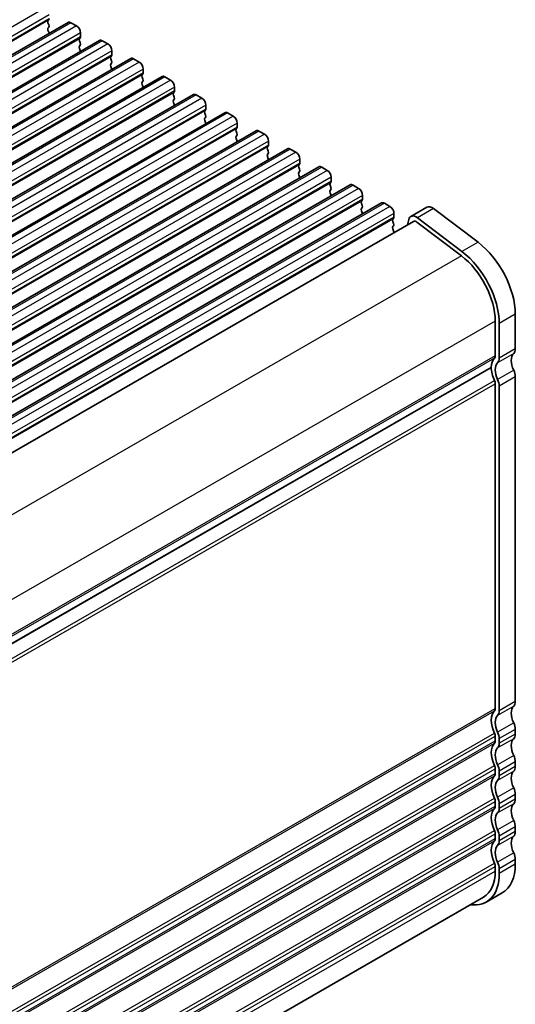
# Model space of a CAD drawing. Units: millimetres. Extents: x 29 to 4174, y 16 to 718.
# Drawn here: x 280 to 324, y 275 to 362 of the extents above; entities that cross this region are included whole.
import ezdxf

# ---------------------------------------------------------------- set-up
doc = ezdxf.new("R2010")
doc.units = ezdxf.units.MM
doc.header["$LTSCALE"] = 2
doc.layers.add('Visible (ISO)', color=7, linetype='Continuous', lineweight=35)
doc.layers.add('Visible Narrow (ISO)', color=7, linetype='Continuous', lineweight=25)

msp = doc.modelspace()

# ---------------------------------------------------------------- linework, layer by layer
at = {"layer": 'Visible (ISO)'}
for p, q in [((284.253, 361.8333), (190.2078, 307.6763)), ((282.5651, 362.0742), (282.4802, 361.9923)), ((282.4802, 361.7961), (282.5651, 361.6164)), ((282.5651, 361.4202), (282.4802, 361.3383)), ((284.5025, 361.8088), (284.9975, 361.5237)), ((282.4802, 361.1421), (282.5651, 360.9624)), ((285.3228, 360.4862), (285.2379, 360.4042)), ((285.3511, 360.9114), (285.3511, 360.568)), ((287.0107, 360.2452), (192.9655, 306.0882)), ((285.2379, 360.208), (285.3228, 360.0284)), ((285.3228, 359.8321), (285.2379, 359.7502)), ((285.2379, 359.554), (285.3228, 359.3743)), ((287.2603, 360.2207), (287.7552, 359.9357)), ((289.7685, 358.6572), (195.7233, 304.5001)), ((288.0805, 358.8981), (287.9956, 358.8162)), ((288.1088, 359.3233), (288.1088, 358.9799)), ((287.9956, 358.62), (288.0805, 358.4403)), ((288.0805, 358.2441), (287.9956, 358.1621)), ((287.9956, 357.9659), (288.0805, 357.7863)), ((290.018, 358.6326), (290.5129, 358.3476)), ((292.5262, 357.0691), (198.481, 302.9121)), ((290.8382, 357.3101), (290.7534, 357.2281)), ((290.7534, 357.0319), (290.8382, 356.8522)), ((290.8665, 357.7352), (290.8665, 357.3919)), ((292.7757, 357.0446), (293.2707, 356.7595)), ((290.8382, 356.656), (290.7534, 356.5741)), ((290.7534, 356.3779), (290.8382, 356.1982)), ((293.6242, 356.1472), (293.6242, 355.8038)), ((295.2839, 355.481), (201.2387, 301.324)), ((293.5959, 355.722), (293.5111, 355.64)), ((293.5111, 355.4438), (293.5959, 355.2642)), ((295.5334, 355.4565), (296.0284, 355.1715)), ((293.5959, 355.068), (293.5111, 354.986)), ((293.5111, 354.7898), (293.5959, 354.6101)), ((296.3819, 354.5591), (296.3819, 354.2157)), ((298.0416, 353.893), (203.9964, 299.7359)), ((296.3536, 354.1339), (296.2688, 354.052)), ((296.2688, 353.8558), (296.3536, 353.6761)), ((296.3536, 353.4799), (296.2688, 353.3979)), ((298.2911, 353.8685), (298.7861, 353.5834)), ((296.2688, 353.2017), (296.3536, 353.0221)), ((299.1396, 352.9711), (299.1396, 352.6277)), ((300.7993, 352.3049), (206.7541, 298.1479)), ((299.1114, 352.5459), (299.0265, 352.4639)), ((299.0265, 352.2677), (299.1114, 352.088)), ((299.1114, 351.8918), (299.0265, 351.8099)), ((301.0488, 352.2804), (301.5438, 351.9954)), ((299.0265, 351.6137), (299.1114, 351.434)), ((301.8691, 350.9578), (301.7842, 350.8759)), ((301.8974, 351.383), (301.8974, 351.0396)), ((303.557, 350.7169), (209.5118, 296.5598)), ((301.7842, 350.6796), (301.8691, 350.5)), ((301.8691, 350.3038), (301.7842, 350.2218)), ((301.7842, 350.0256), (301.8691, 349.8459)), ((303.8066, 350.6923), (304.3015, 350.4073)), ((306.3148, 349.1288), (212.2696, 294.9718)), ((304.6268, 349.3697), (304.5419, 349.2878)), ((304.6551, 349.7949), (304.6551, 349.4516)), ((304.5419, 349.0916), (304.6268, 348.9119)), ((304.6268, 348.7157), (304.5419, 348.6338)), ((304.5419, 348.4375), (304.6268, 348.2579)), ((306.5643, 349.1043), (307.0592, 348.8192)), ((309.0725, 347.5407), (215.0273, 293.3837)), ((307.3845, 347.7817), (307.2997, 347.6997)), ((307.2997, 347.5035), (307.3845, 347.3238)), ((307.4128, 348.2069), (307.4128, 347.8635)), ((309.322, 347.5162), (309.817, 347.2312)), ((307.3845, 347.1276), (307.2997, 347.0457)), ((307.2997, 346.8495), (307.3845, 346.6698)), ((310.1705, 346.6188), (310.1705, 346.2754)), ((311.8302, 345.9527), (217.785, 291.7956)), ((310.1422, 346.1936), (310.0574, 346.1117)), ((310.0574, 345.9155), (310.1422, 345.7358)), ((312.0797, 345.9281), (312.5747, 345.6431)), ((310.1422, 345.5396), (310.0574, 345.4576)), ((310.0574, 345.2614), (310.1422, 345.0817)), ((312.9282, 345.0307), (312.9282, 344.6874)), ((315.8217, 345.5768), (314.4075, 344.7625)), ((316.4191, 345.4565), (320.3248, 342.4921)), ((314.657, 344.3292), (221.0441, 290.4211)), ((312.8999, 344.6055), (312.8151, 344.5236)), ((312.8151, 344.3274), (312.8999, 344.1477)), ((312.8999, 343.9515), (312.8151, 343.8696)), ((314.2241, 344.4942), (314.1053, 344.0114)), ((314.9496, 344.2702), (318.8553, 341.3059)), ((318.9106, 341.6777), (315.0049, 344.6421)), ((312.8151, 343.6734), (312.8999, 343.4937)), ((323.6055, 336.1618), (323.6055, 333.1121)), ((321.8378, 335.551), (321.8378, 332.5013)), ((322.1913, 332.2977), (322.1913, 335.3474)), ((227.8945, 277.5838), (321.4842, 331.4785)), ((321.4842, 331.4785), (227.8945, 277.5838)), ((323.6055, 330.6594), (323.6055, 302.0861)), ((321.8378, 330.0486), (321.8378, 301.4754)), ((322.1913, 301.2718), (322.1913, 329.845)), ((321.8378, 299.0227), (321.8378, 298.6139)), ((323.6055, 299.6335), (323.6055, 299.2247)), ((322.1913, 298.4103), (322.1913, 298.8191)), ((323.6055, 296.7721), (323.6055, 296.3633)), ((321.8378, 296.1613), (321.8378, 295.7525)), ((322.1913, 295.5489), (322.1913, 295.9577)), ((323.6055, 293.9107), (323.6055, 293.5019)), ((321.8378, 293.2999), (321.8378, 292.8911)), ((322.1913, 292.6875), (322.1913, 293.0963)), ((321.8378, 290.4385), (321.8378, 290.0297)), ((322.1913, 289.8261), (322.1913, 290.2349)), ((323.6055, 291.0493), (323.6055, 290.6405)), ((323.6055, 288.1878), (323.6055, 287.7791)), ((321.8378, 287.5771), (321.8378, 287.1683)), ((322.1913, 286.9647), (322.1913, 287.3735)), ((322.4611, 285.2524), (321.0469, 284.438)), ((227.9001, 231.3753), (320.7974, 284.8713))]:
    msp.add_line(p, q, dxfattribs=at)
for centre, major_axis, start_param, end_param in [((282.4519, 362.2375), (0.0998, -0.1733), 0.1438308, 0.7873319), ((282.5933, 361.829), (-0.0998, 0.1733), 0.1438308, 1.430833), ((282.5933, 361.175), (-0.0998, 0.1733), 0.1438308, 1.430833), ((282.4519, 361.5835), (0.0998, -0.1733), 0.1438308, 1.430833), ((284.5025, 361.4), (-0.2495, 0.4333), 5.4997209, 6.2831853), ((284.9975, 361.115), (0.2495, -0.4333), 0.7873319, 2.3581282), ((282.4519, 360.9294), (0.0998, -0.1733), 0.954977, 1.430833), ((285.3511, 360.241), (-0.0998, 0.1733), 0.1438308, 1.430833), ((285.2096, 360.6494), (0.0998, -0.1733), 0.1438308, 0.7873319), ((285.3511, 359.5869), (-0.0998, 0.1733), 0.1438308, 1.430833), ((285.2096, 359.9954), (0.0998, -0.1733), 0.1438308, 1.430833), ((287.2603, 359.8119), (-0.2495, 0.4333), 5.4997209, 6.2831853), ((287.7552, 359.5269), (0.2495, -0.4333), 0.7873319, 2.3581282), ((285.2096, 359.3414), (0.0998, -0.1733), 0.954977, 1.430833), ((288.1088, 358.6529), (-0.0998, 0.1733), 0.1438308, 1.430833), ((287.9674, 359.0614), (0.0998, -0.1733), 0.1438308, 0.7873319), ((290.018, 358.2239), (-0.2495, 0.4333), 5.4997209, 6.2831853), ((288.1088, 357.9989), (-0.0998, 0.1733), 0.1438308, 1.430833), ((287.9674, 358.4073), (0.0998, -0.1733), 0.1438308, 1.430833), ((287.9674, 357.7533), (0.0998, -0.1733), 0.954977, 1.430833), ((290.5129, 357.9388), (0.2495, -0.4333), 0.7873319, 2.3581282), ((290.8665, 357.0649), (-0.0998, 0.1733), 0.1438308, 1.430833), ((290.7251, 357.4733), (0.0998, -0.1733), 0.1438308, 0.7873319), ((292.7757, 356.6358), (-0.2495, 0.4333), 5.4997209, 6.2831853), ((290.8665, 356.4108), (-0.0998, 0.1733), 0.1438308, 1.430833), ((290.7251, 356.8193), (0.0998, -0.1733), 0.1438308, 1.430833), ((290.7251, 356.1652), (0.0998, -0.1733), 0.954977, 1.430833), ((293.2707, 356.3508), (0.2495, -0.4333), 0.7873319, 2.3581282), ((293.6242, 355.4768), (-0.0998, 0.1733), 0.1438308, 1.430833), ((293.4828, 355.8852), (0.0998, -0.1733), 0.1438308, 0.7873319), ((293.4828, 355.2312), (0.0998, -0.1733), 0.1438308, 1.430833), ((295.5334, 355.0477), (-0.2495, 0.4333), 5.4997209, 6.2831853), ((293.6242, 354.8228), (-0.0998, 0.1733), 0.1438308, 1.430833), ((293.4828, 354.5772), (0.0998, -0.1733), 0.954977, 1.430833), ((296.0284, 354.7627), (0.2495, -0.4333), 0.7873319, 2.3581282), ((296.3819, 353.8887), (-0.0998, 0.1733), 0.1438308, 1.430833), ((296.2405, 354.2972), (0.0998, -0.1733), 0.1438308, 0.7873319), ((296.2405, 353.6431), (0.0998, -0.1733), 0.1438308, 1.430833), ((298.2911, 353.4597), (-0.2495, 0.4333), 5.4997209, 6.2831853), ((298.7861, 353.1746), (0.2495, -0.4333), 0.7873319, 2.3581282), ((296.3819, 353.2347), (-0.0998, 0.1733), 0.1438308, 1.430833), ((296.2405, 352.9891), (0.0998, -0.1733), 0.954977, 1.430833), ((298.9982, 352.7091), (0.0998, -0.1733), 0.1438308, 0.7873319), ((299.1396, 352.3007), (-0.0998, 0.1733), 0.1438308, 1.430833), ((299.1396, 351.6466), (-0.0998, 0.1733), 0.1438308, 1.430833), ((298.9982, 352.0551), (0.0998, -0.1733), 0.1438308, 1.430833), ((301.0488, 351.8716), (-0.2495, 0.4333), 5.4997209, 6.2831853), ((301.5438, 351.5866), (0.2495, -0.4333), 0.7873319, 2.3581282), ((298.9982, 351.401), (0.0998, -0.1733), 0.954977, 1.430833), ((301.8974, 350.7126), (-0.0998, 0.1733), 0.1438308, 1.430833), ((301.7559, 351.1211), (0.0998, -0.1733), 0.1438308, 0.7873319), ((301.8974, 350.0586), (-0.0998, 0.1733), 0.1438308, 1.430833), ((301.7559, 350.467), (0.0998, -0.1733), 0.1438308, 1.430833), ((303.8066, 350.2836), (-0.2495, 0.4333), 5.4997209, 6.2831853), ((304.3015, 349.9985), (0.2495, -0.4333), 0.7873319, 2.3581282), ((301.7559, 349.813), (0.0998, -0.1733), 0.954977, 1.430833), ((304.6551, 349.1245), (-0.0998, 0.1733), 0.1438308, 1.430833), ((304.5137, 349.533), (0.0998, -0.1733), 0.1438308, 0.7873319), ((306.5643, 348.6955), (-0.2495, 0.4333), 5.4997209, 6.2831853), ((304.6551, 348.4705), (-0.0998, 0.1733), 0.1438308, 1.430833), ((304.5137, 348.879), (0.0998, -0.1733), 0.1438308, 1.430833), ((304.5137, 348.2249), (0.0998, -0.1733), 0.954977, 1.430833), ((307.0592, 348.4105), (0.2495, -0.4333), 0.7873319, 2.3581282), ((307.4128, 347.5365), (-0.0998, 0.1733), 0.1438308, 1.430833), ((307.2714, 347.9449), (0.0998, -0.1733), 0.1438308, 0.7873319), ((309.322, 347.1074), (-0.2495, 0.4333), 5.4997209, 6.2831853), ((307.4128, 346.8824), (-0.0998, 0.1733), 0.1438308, 1.430833), ((307.2714, 347.2909), (0.0998, -0.1733), 0.1438308, 1.430833), ((307.2714, 346.6369), (0.0998, -0.1733), 0.954977, 1.430833), ((309.817, 346.8224), (0.2495, -0.4333), 0.7873319, 2.3581282), ((310.1705, 345.9484), (-0.0998, 0.1733), 0.1438308, 1.430833), ((310.0291, 346.3569), (0.0998, -0.1733), 0.1438308, 0.7873319), ((310.0291, 345.7028), (0.0998, -0.1733), 0.1438308, 1.430833), ((312.0797, 345.5194), (-0.2495, 0.4333), 5.4997209, 6.2831853), ((316.3107, 344.7276), (-0.4891, 0.8493), 5.3426412, 6.2831853), ((310.1705, 345.2944), (-0.0998, 0.1733), 0.1438308, 1.430833), ((310.0291, 345.0488), (0.0998, -0.1733), 0.954977, 1.430833), ((312.5747, 345.2343), (0.2495, -0.4333), 0.7873319, 2.3581282), ((314.8965, 343.9132), (-0.4891, 0.8493), 5.3426412, 6.8261711), ((312.9282, 344.3603), (-0.0998, 0.1733), 0.1438308, 1.430833), ((312.7868, 344.7688), (0.0998, -0.1733), 0.1438308, 0.7873319), ((312.7868, 344.1148), (0.0998, -0.1733), 0.1438308, 1.430833), ((314.8965, 343.9132), (-0.2395, 0.416), 5.3426412, 6.2831853), ((312.9282, 343.7063), (-0.0998, 0.1733), 0.1438308, 1.430833), ((312.7868, 343.4607), (0.0998, -0.1733), 0.442757, 1.430833), ((319.7165, 338.4013), (2.7447, -4.7662), 0.7873319, 2.2010486), ((318.3022, 337.5869), (-2.7447, 4.7662), 3.9289245, 5.3426412), ((318.3022, 337.5869), (2.4952, -4.3329), 0.7873319, 2.2010486), ((324.3126, 331.4785), (-0.7485, 1.2999), 0.1438308, 1.430833), ((322.8984, 333.5193), (0.499, -0.8666), 0.1438308, 0.7873319), ((322.8984, 330.6642), (-0.9981, 1.7332), 0.1438308, 0.7873319), ((321.4842, 332.7049), (0.2495, -0.4333), 0.1438308, 0.7873319), ((322.8984, 330.6642), (-0.7485, 1.2999), 0.1438308, 1.430833), ((321.4842, 332.7049), (0.499, -0.8666), 0.1438308, 0.7873319), ((322.8984, 330.6642), (0.9981, -1.7332), 3.9289245, 4.5724256), ((322.8984, 331.0666), (0.499, -0.8666), 0.7873319, 1.430833), ((321.4842, 330.2522), (0.2495, -0.4333), 0.7873319, 1.430833), ((321.4842, 330.2522), (-0.499, 0.8666), 3.9289245, 4.5724256), ((321.4842, 301.679), (0.2495, -0.4333), 0.1438308, 0.7873319), ((324.3126, 300.4526), (-0.7485, 1.2999), 0.1438308, 1.430833), ((322.8984, 302.4933), (0.499, -0.8666), 0.1438308, 0.7873319), ((322.8984, 299.6382), (-0.9981, 1.7332), 0.1438308, 1.430833), ((322.8984, 299.6382), (-0.7485, 1.2999), 0.1438308, 1.430833), ((321.4842, 301.679), (0.499, -0.8666), 0.1438308, 0.7873319), ((322.8984, 300.0407), (0.499, -0.8666), 0.7873319, 1.430833), ((321.4842, 299.2263), (0.2495, -0.4333), 0.7873319, 1.430833), ((321.4842, 299.2263), (-0.499, 0.8666), 3.9289245, 4.5724256), ((322.8984, 299.6319), (0.499, -0.8666), 0.1438308, 0.7873319), ((322.8984, 296.7768), (-0.9981, 1.7332), 0.1438308, 1.430833), ((321.4842, 298.8175), (0.2495, -0.4333), 0.1438308, 0.7873319), ((321.4842, 298.8175), (0.499, -0.8666), 0.1438308, 0.7873319), ((324.3126, 297.5912), (-0.7485, 1.2999), 0.1438308, 1.430833), ((322.8984, 296.7768), (-0.7485, 1.2999), 0.1438308, 1.430833), ((322.8984, 297.1793), (0.499, -0.8666), 0.7873319, 1.430833), ((321.4842, 296.3649), (0.2495, -0.4333), 0.7873319, 1.430833), ((321.4842, 296.3649), (-0.499, 0.8666), 3.9289245, 4.5724256), ((322.8984, 296.7705), (0.499, -0.8666), 0.1438308, 0.7873319), ((322.8984, 293.9154), (-0.9981, 1.7332), 0.1438308, 1.430833), ((321.4842, 295.9561), (0.2495, -0.4333), 0.1438308, 0.7873319), ((321.4842, 295.9561), (0.499, -0.8666), 0.1438308, 0.7873319), ((324.3126, 294.7298), (-0.7485, 1.2999), 0.1438308, 1.430833), ((322.8984, 293.9154), (-0.7485, 1.2999), 0.1438308, 1.430833), ((322.8984, 294.3179), (0.499, -0.8666), 0.7873319, 1.430833), ((321.4842, 293.5035), (0.2495, -0.4333), 0.7873319, 1.430833), ((321.4842, 293.0947), (0.2495, -0.4333), 0.1438308, 0.7873319), ((321.4842, 293.5035), (-0.499, 0.8666), 3.9289245, 4.5724256), ((324.3126, 291.8684), (-0.7485, 1.2999), 0.1438308, 1.430833), ((322.8984, 293.9091), (0.499, -0.8666), 0.1438308, 0.7873319), ((322.8984, 291.054), (-0.9981, 1.7332), 0.1438308, 1.430833), ((322.8984, 291.054), (-0.7485, 1.2999), 0.1438308, 1.430833), ((321.4842, 293.0947), (0.499, -0.8666), 0.1438308, 0.7873319), ((322.8984, 291.4565), (0.499, -0.8666), 0.7873319, 1.430833), ((321.4842, 290.6421), (0.2495, -0.4333), 0.7873319, 1.430833), ((321.4842, 290.6421), (-0.499, 0.8666), 3.9289245, 4.5724256), ((324.3126, 289.007), (-0.7485, 1.2999), 0.1438308, 1.430833), ((322.8984, 291.0477), (0.499, -0.8666), 0.1438308, 0.7873319), ((322.8984, 288.1926), (-0.9981, 1.7332), 0.1438308, 1.430833), ((321.4842, 290.2333), (0.2495, -0.4333), 0.1438308, 0.7873319), ((322.8984, 288.1926), (-0.7485, 1.2999), 0.1438308, 1.430833), ((321.4842, 290.2333), (0.499, -0.8666), 0.1438308, 0.7873319), ((322.8984, 288.595), (0.499, -0.8666), 0.7873319, 1.430833), ((321.4842, 287.7807), (0.2495, -0.4333), 0.7873319, 1.430833), ((321.4842, 287.7807), (-0.499, 0.8666), 3.9289245, 4.5724256), ((319.7165, 290.0186), (2.7447, -4.7662), 0, 0.7873319), ((318.3022, 289.2043), (2.7447, -4.7662), 5.8534856, 7.0705172), ((318.3022, 289.2043), (2.4952, -4.3329), 0, 0.7873319)]:
    msp.add_ellipse(centre, major_axis=major_axis, ratio=0.5780931, start_param=start_param, end_param=end_param, dxfattribs=at)
at = {"layer": 'Visible Narrow (ISO)'}
for p, q in [((282.2398, 363.1118), (188.1946, 308.9548)), ((282.5933, 362.4994), (188.5481, 308.3424)), ((282.5933, 362.1561), (188.5481, 307.999)), ((282.4802, 361.9923), (188.435, 307.8353)), ((284.5025, 361.8088), (190.4573, 307.6517)), ((284.9975, 361.5237), (190.9523, 307.3667)), ((285.2379, 360.4042), (191.1927, 306.2472)), ((285.3511, 360.9114), (191.3059, 306.7543)), ((285.3511, 360.568), (191.3059, 306.411)), ((287.2603, 360.2207), (193.2151, 306.0637)), ((287.7552, 359.9357), (193.71, 305.7786)), ((287.9956, 358.8162), (193.9504, 304.6591)), ((288.1088, 359.3233), (194.0636, 305.1663)), ((288.1088, 358.9799), (194.0636, 304.8229)), ((290.018, 358.6326), (195.9728, 304.4756)), ((290.5129, 358.3476), (196.4677, 304.1906)), ((290.7534, 357.2281), (196.7082, 303.0711)), ((290.8665, 357.7352), (196.8213, 303.5782)), ((290.8665, 357.3919), (196.8213, 303.2348)), ((292.7757, 357.0446), (198.7305, 302.8876)), ((293.2707, 356.7595), (199.2255, 302.6025)), ((293.6242, 356.1472), (199.579, 301.9901)), ((293.5111, 355.64), (199.4659, 301.483)), ((293.6242, 355.8038), (199.579, 301.6468)), ((295.5334, 355.4565), (201.4882, 301.2995)), ((296.0284, 355.1715), (201.9832, 301.0145)), ((296.3819, 354.5591), (202.3367, 300.4021)), ((296.2688, 354.052), (202.2236, 299.895)), ((296.3819, 354.2157), (202.3367, 300.0587)), ((298.2911, 353.8685), (204.2459, 299.7114)), ((298.7861, 353.5834), (204.7409, 299.4264)), ((299.1396, 352.9711), (205.0944, 298.814)), ((299.1396, 352.6277), (205.0944, 298.4707)), ((299.0265, 352.4639), (204.9813, 298.3069)), ((301.0488, 352.2804), (207.0036, 298.1234)), ((301.5438, 351.9954), (207.4986, 297.8383)), ((301.7842, 350.8759), (207.739, 296.7188)), ((301.8974, 351.383), (207.8522, 297.226)), ((301.8974, 351.0396), (207.8522, 296.8826)), ((303.8066, 350.6923), (209.7613, 296.5353)), ((304.3015, 350.4073), (210.2563, 296.2503)), ((304.5419, 349.2878), (210.4967, 295.1308)), ((304.6551, 349.7949), (210.6099, 295.6379)), ((304.6551, 349.4516), (210.6099, 295.2945)), ((306.5643, 349.1043), (212.5191, 294.9472)), ((307.0592, 348.8192), (213.014, 294.6622)), ((307.2997, 347.6997), (213.2545, 293.5427)), ((307.4128, 348.2069), (213.3676, 294.0498)), ((307.4128, 347.8635), (213.3676, 293.7065)), ((309.322, 347.5162), (215.2768, 293.3592)), ((309.817, 347.2312), (215.7718, 293.0741)), ((310.1705, 346.6188), (216.1253, 292.4618)), ((310.0574, 346.1117), (216.0122, 291.9546)), ((310.1705, 346.2754), (216.1253, 292.1184)), ((312.0797, 345.9281), (218.0345, 291.7711)), ((312.5747, 345.6431), (218.5295, 291.4861)), ((312.9282, 345.0307), (218.883, 290.8737)), ((316.4191, 345.4565), (315.0049, 344.6421)), ((312.8151, 344.5236), (218.7699, 290.3666)), ((312.9282, 344.6874), (218.883, 290.5303)), ((320.3248, 342.4921), (318.9106, 341.6777)), ((318.8553, 341.3059), (225.113, 287.3232)), ((323.6055, 336.1618), (322.1913, 335.3474)), ((321.8378, 335.551), (228.1314, 281.5891)), ((323.4641, 332.703), (322.0499, 331.8886)), ((323.6055, 333.1121), (322.1913, 332.2977)), ((321.8378, 332.5013), (228.1461, 278.5478)), ((321.7671, 332.2967), (228.1461, 278.384)), ((323.4641, 331.2314), (322.0499, 330.417)), ((227.9757, 276.3237), (321.7671, 330.3346)), ((323.6055, 330.6594), (322.1913, 329.845)), ((228.0839, 276.0593), (321.8378, 330.0486)), ((228.1461, 247.5219), (321.8378, 301.4754)), ((323.4641, 301.6771), (322.0499, 300.8627)), ((323.6055, 302.0861), (322.1913, 301.2718)), ((228.1461, 247.3581), (321.7671, 301.2708)), ((323.4641, 300.2055), (322.0499, 299.3911)), ((227.9757, 245.2978), (321.7671, 299.3087)), ((228.0839, 245.0334), (321.8378, 299.0227)), ((323.6055, 299.6335), (322.1913, 298.8191)), ((323.6055, 299.2247), (322.1913, 298.4103)), ((228.1461, 244.6605), (321.8378, 298.6139)), ((228.1461, 244.4967), (321.7671, 298.4094)), ((323.4641, 298.8156), (322.0499, 298.0013)), ((323.4641, 297.3441), (322.0499, 296.5297)), ((227.9757, 242.4364), (321.7671, 296.4473)), ((323.6055, 296.7721), (322.1913, 295.9577)), ((323.6055, 296.3633), (322.1913, 295.5489)), ((228.0839, 242.172), (321.8378, 296.1613)), ((228.1461, 241.7991), (321.8378, 295.7525)), ((228.1461, 241.6353), (321.7671, 295.548)), ((323.4641, 295.9542), (322.0499, 295.1398)), ((323.4641, 294.4826), (322.0499, 293.6683)), ((323.6055, 293.9107), (322.1913, 293.0963)), ((227.9757, 239.575), (321.7671, 293.5859)), ((228.0839, 239.3106), (321.8378, 293.2999)), ((228.1461, 238.9377), (321.8378, 292.8911)), ((323.4641, 293.0928), (322.0499, 292.2784)), ((323.6055, 293.5019), (322.1913, 292.6875)), ((228.1461, 238.7739), (321.7671, 292.6866)), ((323.4641, 291.6212), (322.0499, 290.8068)), ((227.9757, 236.7136), (321.7671, 290.7245)), ((228.0839, 236.4492), (321.8378, 290.4385)), ((323.4641, 290.2314), (322.0499, 289.417)), ((323.6055, 291.0493), (322.1913, 290.2349)), ((323.6055, 290.6405), (322.1913, 289.8261)), ((228.1461, 236.0763), (321.8378, 290.0297)), ((228.1461, 235.9124), (321.7671, 289.8251)), ((323.4641, 288.7598), (322.0499, 287.9454)), ((227.9757, 233.8522), (321.7671, 287.863)), ((323.6055, 288.1878), (322.1913, 287.3735)), ((323.6055, 287.7791), (322.1913, 286.9647)), ((228.0839, 233.5878), (321.8378, 287.5771)), ((228.1461, 233.2148), (321.8378, 287.1683))]:
    msp.add_line(p, q, dxfattribs=at)

doc.saveas('drawing.dxf')
